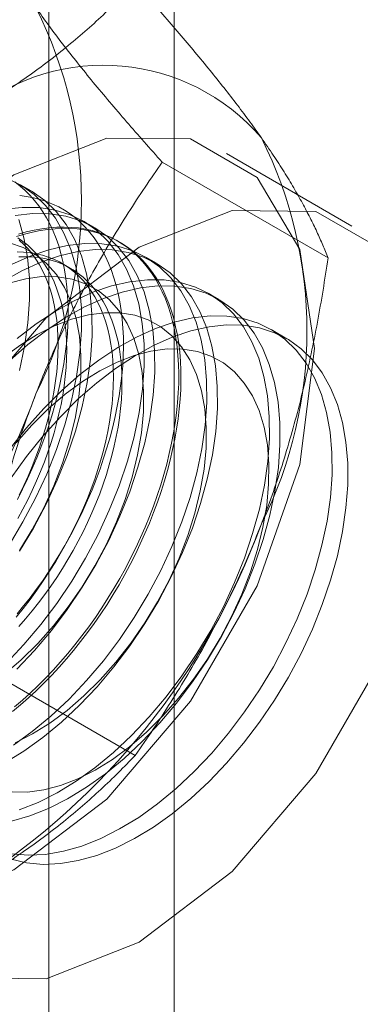
# Model space of a CAD drawing. Units: millimetres. Extents: x 59 to 4259, y 39 to 3009.
# Drawn here: x 2801 to 2803, y 671 to 675 of the extents above; entities that cross this region are included whole.
import ezdxf

# ---------------------------------------------------------------- set-up
doc = ezdxf.new("R2010")
doc.units = ezdxf.units.MM
doc.header["$LTSCALE"] = 2

msp = doc.modelspace()

# ---------------------------------------------------------------- linework, layer by layer
at = {"color": 7, "linetype": 'Continuous', "lineweight": 18}
for p, q in [((2801.7796, 440.027), (2801.7796, 913.6207)), ((2801.2493, 439.7208), (2801.2493, 913.3145)), ((2802.5311, 674.4179), (2802.0007, 674.724)), ((2802.4307, 674.2828), (2801.7287, 674.688)), ((2801.1736, 674.5664), (2801.1288, 674.5923)), ((2801.4388, 674.4133), (2801.394, 674.4392)), ((2801.549, 674.3497), (2801.54, 674.3549)), ((2801.704, 674.2603), (2801.6591, 674.2861)), ((2801.341, 674.2389), (2801.3049, 674.2597)), ((2801.9691, 674.1072), (2801.9243, 674.1331)), ((2802.2561, 673.9415), (2802.1895, 673.98)), ((2801.6142, 672.1784), (2800.9122, 672.5836))]:
    msp.add_line(p, q, dxfattribs=at)
at = {"color": 7, "linetype": 'Continuous', "lineweight": 18, "flags": 128}
for points in [[(2799.828, 672.4304), (2799.8903, 672.9205), (2800.0711, 673.4346), (2800.3527, 673.9223), (2800.7075, 674.3359), (2801.1008, 674.6349), (2801.4941, 674.79), (2801.8489, 674.7861), (2802.1305, 674.6235), (2802.3113, 674.3181), (2802.3736, 673.8999), (2802.3113, 673.4097), (2802.1305, 672.8957), (2801.8489, 672.4079), (2801.4941, 671.9943), (2801.1008, 671.6954), (2800.7075, 671.5402), (2800.3527, 671.5442), (2800.0711, 671.7068), (2799.8903, 672.0121), (2799.828, 672.4304)], [(2801.0803, 673.0688), (2801.1389, 673.1664), (2801.1922, 673.2667), (2801.2397, 673.3691), (2801.2812, 673.4727), (2801.3162, 673.5766), (2801.3445, 673.6799), (2801.3659, 673.7818), (2801.3801, 673.8814), (2801.387, 673.978), (2801.3866, 674.0707), (2801.3789, 674.1587), (2801.364, 674.2414), (2801.3419, 674.318), (2801.3129, 674.3879), (2801.2771, 674.4505), (2801.235, 674.5053), (2801.1868, 674.5519), (2801.133, 674.5899), (2801.0739, 674.6189)], [(2801.1157, 673.2619), (2801.1378, 673.3053), (2801.1587, 673.349), (2801.1786, 673.393), (2801.1974, 673.4373), (2801.215, 673.4817), (2801.2315, 673.5262), (2801.2468, 673.5707), (2801.2608, 673.6152), (2801.2736, 673.6596), (2801.2852, 673.7038), (2801.2955, 673.7477), (2801.3044, 673.7914), (2801.3121, 673.8346), (2801.3185, 673.8775), (2801.3235, 673.9198), (2801.3272, 673.9615), (2801.3296, 674.0026), (2801.3306, 674.043), (2801.3302, 674.0826), (2801.3285, 674.1214), (2801.3255, 674.1594), (2801.3212, 674.1964), (2801.3155, 674.2324), (2801.3084, 674.2673), (2801.3001, 674.3011), (2801.2905, 674.3338), (2801.2796, 674.3653), (2801.2674, 674.3955), (2801.254, 674.4245), (2801.2393, 674.4521), (2801.2234, 674.4783), (2801.2064, 674.503), (2801.1882, 674.5264), (2801.1688, 674.5482), (2801.1484, 674.5685), (2801.1269, 674.5872), (2801.1043, 674.6043)], [(2801.1252, 673.0429), (2801.1837, 673.1405), (2801.237, 673.2409), (2801.2846, 673.3433), (2801.326, 673.4468), (2801.3611, 673.5507), (2801.3894, 673.654), (2801.4107, 673.7559), (2801.4249, 673.8555), (2801.4318, 673.9521), (2801.4315, 674.0448), (2801.4238, 674.1328), (2801.4088, 674.2155), (2801.3867, 674.2921), (2801.3577, 674.362), (2801.322, 674.4246), (2801.2798, 674.4795), (2801.2317, 674.526), (2801.1778, 674.564), (2801.1187, 674.593)], [(2801.1103, 672.7633), (2801.1401, 672.8006), (2801.1692, 672.8387), (2801.1976, 672.8778), (2801.2252, 672.9176), (2801.252, 672.9582), (2801.2778, 672.9995), (2801.3028, 673.0413), (2801.3269, 673.0838), (2801.3499, 673.1267), (2801.3719, 673.1701), (2801.3929, 673.2138), (2801.4128, 673.2578), (2801.4316, 673.3021), (2801.4492, 673.3465), (2801.4657, 673.391), (2801.4809, 673.4355), (2801.495, 673.48), (2801.5078, 673.5244), (2801.5193, 673.5686), (2801.5296, 673.6126), (2801.5386, 673.6562), (2801.5463, 673.6995), (2801.5526, 673.7423), (2801.5577, 673.7846), (2801.5614, 673.8263), (2801.5637, 673.8674), (2801.5647, 673.9078), (2801.5644, 673.9474), (2801.5627, 673.9863), (2801.5597, 674.0242), (2801.5553, 674.0612), (2801.5496, 674.0972), (2801.5426, 674.1321), (2801.5343, 674.166), (2801.5246, 674.1987), (2801.5137, 674.2301), (2801.5015, 674.2604), (2801.4881, 674.2893), (2801.4735, 674.3169), (2801.4576, 674.3431), (2801.4405, 674.3679), (2801.4223, 674.3912), (2801.403, 674.413), (2801.3826, 674.4333), (2801.361, 674.452), (2801.3385, 674.4692), (2801.315, 674.4847), (2801.2905, 674.4986), (2801.265, 674.5108), (2801.2387, 674.5213), (2801.2115, 674.5301), (2801.1835, 674.5373), (2801.1548, 674.5427), (2801.1253, 674.5464)], [(2800.3583, 672.1242), (2800.4206, 672.6144), (2800.6014, 673.1284), (2800.883, 673.6162), (2801.2378, 674.0298), (2801.6311, 674.3287), (2802.0244, 674.4839), (2802.3793, 674.4799), (2802.6608, 674.3173), (2802.8416, 674.012), (2802.9039, 673.5937), (2802.8416, 673.1036), (2802.6608, 672.5895), (2802.3793, 672.1018), (2802.0244, 671.6882), (2801.6311, 671.3892), (2801.2378, 671.2341), (2800.883, 671.238), (2800.6014, 671.4006), (2800.4206, 671.706), (2800.3583, 672.1242)], [(2801.069, 672.5697), (2801.1434, 672.6481), (2801.2146, 672.7324), (2801.2822, 672.8219), (2801.3455, 672.9158), (2801.404, 673.0133), (2801.4573, 673.1137), (2801.5049, 673.2161), (2801.5464, 673.3196), (2801.5814, 673.4235), (2801.6097, 673.5268), (2801.631, 673.6287), (2801.6452, 673.7283), (2801.6522, 673.8249), (2801.6518, 673.9176), (2801.6441, 674.0056), (2801.6291, 674.0883), (2801.6071, 674.1649), (2801.578, 674.2348), (2801.5423, 674.2974), (2801.5002, 674.3523), (2801.452, 674.3988), (2801.3981, 674.4368), (2801.3391, 674.4658), (2801.2753, 674.4856), (2801.2073, 674.496), (2801.1357, 674.497), (2801.061, 674.4886)], [(2801.1138, 672.5439), (2801.1882, 672.6223), (2801.2595, 672.7065), (2801.327, 672.796), (2801.3903, 672.8899), (2801.4489, 672.9874), (2801.5022, 673.0878), (2801.5497, 673.1902), (2801.5912, 673.2937), (2801.6262, 673.3976), (2801.6545, 673.5009), (2801.6759, 673.6028), (2801.6901, 673.7025), (2801.697, 673.799), (2801.6966, 673.8917), (2801.6889, 673.9798), (2801.674, 674.0624), (2801.6519, 674.139), (2801.6229, 674.2089), (2801.5871, 674.2715), (2801.545, 674.3264), (2801.4968, 674.373), (2801.443, 674.4109), (2801.3839, 674.4399), (2801.3201, 674.4597), (2801.2521, 674.4701), (2801.1805, 674.4712), (2801.1059, 674.4627)], [(2801.1242, 673.8071), (2801.1455, 673.909), (2801.1597, 674.0086), (2801.1667, 674.1052), (2801.1663, 674.1979), (2801.1586, 674.2859), (2801.1436, 674.3686), (2801.1216, 674.4452)], [(2801.1123, 674.3731), (2801.1458, 674.3832), (2801.1791, 674.3917), (2801.2119, 674.3984), (2801.2443, 674.4034), (2801.2762, 674.4066), (2801.3075, 674.4082), (2801.3383, 674.408), (2801.3684, 674.406), (2801.3979, 674.4023), (2801.4267, 674.3969), (2801.4547, 674.3898), (2801.4818, 674.3809), (2801.5082, 674.3704), (2801.5336, 674.3582), (2801.5581, 674.3443), (2801.5816, 674.3288), (2801.6042, 674.3117), (2801.6257, 674.2929), (2801.6461, 674.2726), (2801.6655, 674.2508), (2801.6837, 674.2275), (2801.7007, 674.2027), (2801.7166, 674.1765), (2801.7313, 674.1489), (2801.7447, 674.12), (2801.7569, 674.0898), (2801.7678, 674.0583), (2801.7774, 674.0256), (2801.7857, 673.9918), (2801.7928, 673.9568), (2801.7985, 673.9208), (2801.8028, 673.8838), (2801.8058, 673.8459), (2801.8075, 673.8071), (2801.8079, 673.7675), (2801.8069, 673.7271), (2801.8045, 673.686), (2801.8008, 673.6442), (2801.7958, 673.6019), (2801.7894, 673.5591), (2801.7817, 673.5158), (2801.7728, 673.4722), (2801.7625, 673.4282), (2801.7509, 673.384), (2801.7381, 673.3397), (2801.7241, 673.2952), (2801.7088, 673.2506), (2801.6923, 673.2061), (2801.6747, 673.1617), (2801.6559, 673.1175), (2801.636, 673.0735), (2801.6151, 673.0297), (2801.593, 672.9864), (2801.57, 672.9434), (2801.546, 672.901), (2801.521, 672.8591), (2801.4951, 672.8178), (2801.4683, 672.7772), (2801.4408, 672.7374), (2801.4124, 672.6984), (2801.3833, 672.6602), (2801.3535, 672.623), (2801.323, 672.5867), (2801.2919, 672.5515), (2801.2603, 672.5174), (2801.2281, 672.4844), (2801.1955, 672.4526), (2801.1625, 672.422), (2801.1291, 672.3927), (2801.0954, 672.3648)], [(2801.1201, 674.3836), (2801.1535, 674.3929), (2801.1865, 674.4004), (2801.2191, 674.4063), (2801.2513, 674.4104), (2801.2829, 674.4128), (2801.314, 674.4135), (2801.3445, 674.4124), (2801.3743, 674.4096), (2801.4034, 674.405), (2801.4318, 674.3987), (2801.4594, 674.3908), (2801.4861, 674.3811), (2801.512, 674.3697), (2801.537, 674.3566), (2801.561, 674.3419), (2801.5841, 674.3256), (2801.6061, 674.3077), (2801.6271, 674.2882), (2801.647, 674.2671), (2801.6657, 674.2445), (2801.6834, 674.2205), (2801.6998, 674.195), (2801.7151, 674.1681), (2801.7291, 674.1398), (2801.742, 674.1102), (2801.7535, 674.0794), (2801.7638, 674.0473), (2801.7728, 674.014), (2801.7804, 673.9796), (2801.7868, 673.9441), (2801.7918, 673.9076), (2801.7955, 673.8702), (2801.7979, 673.8318), (2801.7989, 673.7926), (2801.7985, 673.7525), (2801.7969, 673.7118), (2801.7938, 673.6704), (2801.7895, 673.6283), (2801.7838, 673.5858), (2801.7768, 673.5427), (2801.7684, 673.4992), (2801.7588, 673.4554), (2801.7479, 673.4114), (2801.7357, 673.3671), (2801.7223, 673.3226), (2801.7076, 673.2781), (2801.6917, 673.2336), (2801.6747, 673.1891), (2801.6565, 673.1448), (2801.6371, 673.1006), (2801.6167, 673.0567), (2801.5952, 673.0132), (2801.5727, 672.97), (2801.5491, 672.9273), (2801.5246, 672.8851), (2801.4992, 672.8436), (2801.4728, 672.8026), (2801.4457, 672.7624), (2801.4177, 672.723), (2801.3889, 672.6844), (2801.3595, 672.6467), (2801.3293, 672.6099), (2801.2985, 672.5742), (2801.2672, 672.5395), (2801.2353, 672.5059), (2801.2029, 672.4735), (2801.1701, 672.4423), (2801.1369, 672.4124), (2801.1033, 672.3838)], [(2801.1179, 673.1809), (2801.1392, 673.22), (2801.1595, 673.2596), (2801.1788, 673.2995), (2801.197, 673.3397), (2801.2141, 673.3802), (2801.23, 673.4208), (2801.2448, 673.4614), (2801.2584, 673.5021), (2801.2708, 673.5427), (2801.2819, 673.5832), (2801.2918, 673.6235), (2801.3004, 673.6635), (2801.3077, 673.7031), (2801.3136, 673.7423), (2801.3183, 673.7809), (2801.3216, 673.8191), (2801.3237, 673.8565), (2801.3243, 673.8933), (2801.3237, 673.9293), (2801.3216, 673.9645), (2801.3183, 673.9987), (2801.3136, 674.032), (2801.3077, 674.0643), (2801.3004, 674.0955), (2801.2918, 674.1256), (2801.2819, 674.1545), (2801.2708, 674.1821), (2801.2584, 674.2084), (2801.2448, 674.2334), (2801.23, 674.257), (2801.2141, 674.2792), (2801.197, 674.2999), (2801.1788, 674.3191), (2801.1595, 674.3368), (2801.1392, 674.3529), (2801.1179, 674.3674)], [(2801.1234, 673.2804), (2801.1427, 673.3203), (2801.1609, 673.3606), (2801.178, 673.401), (2801.1939, 673.4416), (2801.2087, 673.4823), (2801.2223, 673.523), (2801.2347, 673.5636), (2801.2458, 673.6041), (2801.2557, 673.6443), (2801.2643, 673.6843), (2801.2715, 673.7239), (2801.2775, 673.7631), (2801.2822, 673.8018), (2801.2855, 673.8399), (2801.2875, 673.8774), (2801.2882, 673.9142), (2801.2875, 673.9502), (2801.2855, 673.9853), (2801.2822, 674.0196), (2801.2775, 674.0529), (2801.2715, 674.0852), (2801.2643, 674.1164), (2801.2557, 674.1464), (2801.2458, 674.1753), (2801.2347, 674.2029), (2801.2223, 674.2293), (2801.2087, 674.2543), (2801.1939, 674.2779), (2801.178, 674.3001), (2801.1609, 674.3208), (2801.1427, 674.34), (2801.1234, 674.3576)], [(2801.0631, 672.148), (2801.1436, 672.197), (2801.2235, 672.2541), (2801.3022, 672.3189), (2801.379, 672.3908), (2801.4534, 672.4692), (2801.5246, 672.5535), (2801.5922, 672.6429), (2801.6555, 672.7368), (2801.714, 672.8343), (2801.7673, 672.9347), (2801.8149, 673.0371), (2801.8564, 673.1407), (2801.8914, 673.2445), (2801.9197, 673.3478), (2801.941, 673.4497), (2801.9552, 673.5494), (2801.9622, 673.646), (2801.9618, 673.7386), (2801.9541, 673.8267), (2801.9391, 673.9093), (2801.9171, 673.9859), (2801.888, 674.0558), (2801.8523, 674.1185), (2801.8102, 674.1733), (2801.762, 674.2199), (2801.7081, 674.2578), (2801.6491, 674.2868), (2801.5853, 674.3066), (2801.5173, 674.3171), (2801.4457, 674.3181), (2801.371, 674.3096), (2801.294, 674.2918), (2801.2151, 674.2648), (2801.1351, 674.2287), (2801.0547, 674.1839)], [(2801.1246, 673.0452), (2801.1786, 673.1341), (2801.2273, 673.2259), (2801.2702, 673.3197), (2801.3068, 673.4146), (2801.3367, 673.5095), (2801.3597, 673.6035), (2801.3755, 673.6957), (2801.3839, 673.785), (2801.3849, 673.8705), (2801.3785, 673.9515), (2801.3646, 674.0269), (2801.3435, 674.0962), (2801.3154, 674.1585), (2801.2806, 674.2133), (2801.2394, 674.2599), (2801.1922, 674.2979), (2801.1395, 674.3269), (2801.082, 674.3466)], [(2801.0987, 672.2229), (2801.1786, 672.28), (2801.2573, 672.3448), (2801.3342, 672.4167), (2801.4085, 672.4951), (2801.4798, 672.5793), (2801.5474, 672.6688), (2801.6107, 672.7627), (2801.6692, 672.8602), (2801.7225, 672.9606), (2801.7701, 673.063), (2801.8115, 673.1665), (2801.8466, 673.2704), (2801.8749, 673.3737), (2801.8962, 673.4756), (2801.9104, 673.5753), (2801.9173, 673.6718), (2801.9169, 673.7645), (2801.9092, 673.8526), (2801.8943, 673.9352), (2801.8722, 674.0118), (2801.8432, 674.0817), (2801.8075, 674.1444), (2801.7653, 674.1992), (2801.7171, 674.2458), (2801.6633, 674.2837), (2801.6042, 674.3127), (2801.5404, 674.3325), (2801.4725, 674.343), (2801.4008, 674.344), (2801.3262, 674.3355), (2801.2491, 674.3177), (2801.1703, 674.2906), (2801.0903, 674.2546)], [(2801.1142, 672.7778), (2801.142, 672.8109), (2801.1692, 672.845), (2801.1957, 672.88), (2801.2214, 672.9159), (2801.2463, 672.9526), (2801.2704, 672.9899), (2801.2936, 673.028), (2801.3159, 673.0666), (2801.3373, 673.1057), (2801.3576, 673.1452), (2801.3768, 673.1852), (2801.395, 673.2254), (2801.4121, 673.2658), (2801.4281, 673.3064), (2801.4429, 673.3471), (2801.4565, 673.3878), (2801.4688, 673.4284), (2801.48, 673.4689), (2801.4898, 673.5091), (2801.4984, 673.5491), (2801.5057, 673.5887), (2801.5117, 673.6279), (2801.5164, 673.6666), (2801.5197, 673.7047), (2801.5217, 673.7422), (2801.5224, 673.779), (2801.5217, 673.815), (2801.5197, 673.8502), (2801.5164, 673.8844), (2801.5117, 673.9177), (2801.5057, 673.95), (2801.4984, 673.9812), (2801.4898, 674.0113), (2801.48, 674.0401), (2801.4688, 674.0678), (2801.4565, 674.0941), (2801.4429, 674.1191), (2801.4281, 674.1427), (2801.4121, 674.1649), (2801.395, 674.1856), (2801.3768, 674.2048), (2801.3576, 674.2225), (2801.3373, 674.2386), (2801.3159, 674.2531), (2801.2936, 674.2659), (2801.2704, 674.2772), (2801.2463, 674.2867), (2801.2214, 674.2946), (2801.1957, 674.3007), (2801.1692, 674.3052), (2801.142, 674.3079), (2801.1142, 674.3089)], [(2801.1218, 674.2873), (2801.1503, 674.2881), (2801.1781, 674.2871), (2801.2053, 674.2843), (2801.2318, 674.2799), (2801.2575, 674.2737), (2801.2824, 674.2659), (2801.3065, 674.2563), (2801.3298, 674.2451), (2801.352, 674.2322), (2801.3734, 674.2177), (2801.3937, 674.2016), (2801.413, 674.184), (2801.4312, 674.1647), (2801.4482, 674.144), (2801.4642, 674.1218), (2801.479, 674.0982), (2801.4926, 674.0732), (2801.5049, 674.0469), (2801.5161, 674.0193), (2801.5259, 673.9904), (2801.5345, 673.9603), (2801.5418, 673.9292), (2801.5478, 673.8969), (2801.5525, 673.8636), (2801.5558, 673.8293), (2801.5578, 673.7941), (2801.5585, 673.7581), (2801.5578, 673.7214), (2801.5558, 673.6839), (2801.5525, 673.6458), (2801.5478, 673.6071), (2801.5418, 673.5679), (2801.5345, 673.5283), (2801.5259, 673.4883), (2801.5161, 673.448), (2801.5049, 673.4076), (2801.4926, 673.3669), (2801.479, 673.3263), (2801.4642, 673.2856), (2801.4482, 673.245), (2801.4312, 673.2045), (2801.413, 673.1643), (2801.3937, 673.1244), (2801.3734, 673.0848), (2801.352, 673.0457), (2801.3298, 673.0071), (2801.3065, 672.9691), (2801.2824, 672.9317), (2801.2575, 672.8951), (2801.2318, 672.8592), (2801.2053, 672.8242), (2801.1781, 672.7901), (2801.1503, 672.7569), (2801.1218, 672.7248)], [(2801.0606, 672.522), (2801.1321, 672.5834), (2801.2015, 672.6519), (2801.268, 672.7267), (2801.3309, 672.807), (2801.3898, 672.8921), (2801.4438, 672.981), (2801.4925, 673.0728), (2801.5353, 673.1667), (2801.5719, 673.2615), (2801.6019, 673.3564), (2801.6248, 673.4505), (2801.6406, 673.5426), (2801.6491, 673.6319), (2801.6501, 673.7174), (2801.6436, 673.7984), (2801.6298, 673.8739), (2801.6087, 673.9431), (2801.5806, 674.0054), (2801.5458, 674.0602), (2801.5045, 674.1068), (2801.4574, 674.1448), (2801.4047, 674.1738), (2801.3471, 674.1935), (2801.2852, 674.2037), (2801.2196, 674.2042), (2801.1509, 674.1952), (2801.0799, 674.1766)], [(2801.1237, 671.9488), (2801.2032, 671.9804), (2801.2835, 672.0208), (2801.3639, 672.0698), (2801.4438, 672.1269), (2801.5225, 672.1917), (2801.5993, 672.2636), (2801.6737, 672.342), (2801.745, 672.4263), (2801.8125, 672.5157), (2801.8758, 672.6096), (2801.9344, 672.7071), (2801.9877, 672.8075), (2802.0352, 672.9099), (2802.0767, 673.0135), (2802.1117, 673.1173), (2802.14, 673.2206), (2802.1614, 673.3225), (2802.1756, 673.4222), (2802.1825, 673.5188), (2802.1821, 673.6115), (2802.1744, 673.6995), (2802.1595, 673.7822), (2802.1374, 673.8588), (2802.1084, 673.9287), (2802.0726, 673.9913), (2802.0305, 674.0461), (2801.9823, 674.0927), (2801.9285, 674.1306), (2801.8694, 674.1596), (2801.8056, 674.1794), (2801.7376, 674.1899), (2801.666, 674.1909), (2801.5914, 674.1824), (2801.5143, 674.1646), (2801.4354, 674.1376), (2801.3554, 674.1015), (2801.275, 674.0567), (2801.1948, 674.0036), (2801.1154, 673.9426)], [(2801.0905, 671.9004), (2801.1685, 671.9229), (2801.248, 671.9545), (2801.3283, 671.9949), (2801.4087, 672.0439), (2801.4886, 672.101), (2801.5673, 672.1658), (2801.6442, 672.2377), (2801.7185, 672.3161), (2801.7898, 672.4004), (2801.8574, 672.4898), (2801.9207, 672.5837), (2801.9792, 672.6813), (2802.0325, 672.7816), (2802.0801, 672.884), (2802.1215, 672.9876), (2802.1566, 673.0915), (2802.1849, 673.1948), (2802.2062, 673.2967), (2802.2204, 673.3963), (2802.2273, 673.4929), (2802.227, 673.5856), (2802.2193, 673.6736), (2802.2043, 673.7563), (2802.1822, 673.8329), (2802.1532, 673.9028), (2802.1175, 673.9654), (2802.0753, 674.0202), (2802.0271, 674.0668), (2801.9733, 674.1048), (2801.9142, 674.1337), (2801.8504, 674.1535), (2801.7825, 674.164), (2801.7108, 674.165), (2801.6362, 674.1566), (2801.5591, 674.1387), (2801.4803, 674.1117), (2801.4003, 674.0756), (2801.3198, 674.0309), (2801.2396, 673.9777), (2801.1602, 673.9167), (2801.0824, 673.8483)], [(2801.1059, 672.2325), (2801.1793, 672.2695), (2801.2529, 672.3151), (2801.3258, 672.3689), (2801.3973, 672.4304), (2801.4666, 672.4988), (2801.5331, 672.5736), (2801.5961, 672.654), (2801.6549, 672.739), (2801.7089, 672.8279), (2801.7576, 672.9198), (2801.8005, 673.0136), (2801.8371, 673.1084), (2801.867, 673.2034), (2801.89, 673.2974), (2801.9058, 673.3895), (2801.9142, 673.4788), (2801.9152, 673.5644), (2801.9088, 673.6453), (2801.895, 673.7208), (2801.8739, 673.79), (2801.8458, 673.8524), (2801.8109, 673.9071), (2801.7697, 673.9537), (2801.7225, 673.9917), (2801.6699, 674.0207), (2801.6123, 674.0404), (2801.5504, 674.0506), (2801.4847, 674.0512), (2801.4161, 674.0421), (2801.3451, 674.0236), (2801.2725, 673.9957), (2801.199, 673.9587), (2801.1255, 673.9131), (2801.0526, 673.8593)], [(2801.0918, 671.7621), (2801.1616, 671.7564), (2801.2348, 671.7601), (2801.3108, 671.7732), (2801.3888, 671.7957), (2801.4683, 671.8273), (2801.5486, 671.8677), (2801.6291, 671.9167), (2801.7089, 671.9739), (2801.7876, 672.0386), (2801.8645, 672.1105), (2801.9389, 672.1889), (2802.0101, 672.2732), (2802.0777, 672.3626), (2802.141, 672.4565), (2802.1995, 672.5541), (2802.2528, 672.6544), (2802.3004, 672.7568), (2802.3419, 672.8604), (2802.3769, 672.9643), (2802.4052, 673.0676), (2802.4265, 673.1695), (2802.4407, 673.2691), (2802.4477, 673.3657), (2802.4473, 673.4584), (2802.4396, 673.5464), (2802.4246, 673.6291), (2802.4026, 673.7057), (2802.3735, 673.7756), (2802.3378, 673.8382), (2802.2957, 673.893), (2802.2475, 673.9396), (2802.1936, 673.9776), (2802.1346, 674.0066), (2802.0708, 674.0264), (2802.0028, 674.0368), (2801.9312, 674.0378), (2801.8565, 674.0294), (2801.7794, 674.0115), (2801.7006, 673.9845), (2801.6206, 673.9484), (2801.5402, 673.9037), (2801.4599, 673.8506), (2801.3805, 673.7895), (2801.3027, 673.7211), (2801.227, 673.6459)], [(2801.0891, 673.3523), (2801.1548, 673.4438), (2801.2245, 673.5305), (2801.2975, 673.6116), (2801.3733, 673.6865), (2801.4513, 673.7545), (2801.5307, 673.8151), (2801.611, 673.8678), (2801.6914, 673.9121), (2801.7714, 673.9477), (2801.8502, 673.9743), (2801.9271, 673.9916), (2802.0016, 673.9995), (2802.0731, 673.998), (2802.1408, 673.9871), (2802.2044, 673.9668), (2802.2632, 673.9373), (2802.3168, 673.8989), (2802.3646, 673.8519), (2802.4065, 673.7966), (2802.4418, 673.7336), (2802.4705, 673.6634), (2802.4922, 673.5864), (2802.5068, 673.5035), (2802.5141, 673.4152), (2802.5141, 673.3222), (2802.5068, 673.2255), (2802.4922, 673.1257), (2802.4705, 673.0237), (2802.4418, 672.9203), (2802.4065, 672.8165), (2802.3646, 672.713), (2802.3168, 672.6106), (2802.2632, 672.5104), (2802.2044, 672.413), (2802.1408, 672.3194), (2802.0731, 672.2302), (2802.0016, 672.1462), (2801.9271, 672.0681), (2801.8502, 671.9966), (2801.7714, 671.9322), (2801.6914, 671.8755), (2801.611, 671.8269), (2801.5307, 671.7869), (2801.4513, 671.7558), (2801.3733, 671.7339), (2801.2975, 671.7212), (2801.2245, 671.718), (2801.1548, 671.7242), (2801.0891, 671.7398)], [(2801.0932, 672.0245), (2801.1588, 672.024), (2801.2275, 672.033), (2801.2985, 672.0516), (2801.371, 672.0795), (2801.4445, 672.1164), (2801.518, 672.162), (2801.5909, 672.2158), (2801.6624, 672.2773), (2801.7318, 672.3458), (2801.7983, 672.4205), (2801.8613, 672.5009), (2801.9201, 672.5859), (2801.9741, 672.6748), (2802.0228, 672.7667), (2802.0657, 672.8605), (2802.1023, 672.9554), (2802.1322, 673.0503), (2802.1552, 673.1443), (2802.171, 673.2364), (2802.1794, 673.3257), (2802.1804, 673.4113), (2802.174, 673.4922), (2802.1601, 673.5677), (2802.139, 673.637), (2802.1109, 673.6993), (2802.0761, 673.754), (2802.0349, 673.8007), (2801.9877, 673.8387), (2801.935, 673.8676), (2801.8775, 673.8873), (2801.8155, 673.8975), (2801.7499, 673.8981), (2801.6812, 673.889), (2801.6102, 673.8705), (2801.5377, 673.8426), (2801.4642, 673.8056), (2801.3907, 673.76), (2801.3178, 673.7062), (2801.2463, 673.6448), (2801.1769, 673.5763)], [(2801.227, 673.6459), (2801.1541, 673.5645), (2801.0846, 673.4775)], [(2801.1769, 673.5763), (2801.1104, 673.5015)]]:
    msp.add_lwpolyline(points, dxfattribs=at)
at = {"color": 7, "linetype": 'Continuous', "lineweight": 18}
for centre, radius, start, end in [((2799.561, 674.5253), 1.8259, 333.4364, 26.5636), ((2801.4802, 674.2176), 0.8806, 40.6092, 129.1717), ((2800.5156, 673.9742), 1.8259, 333.4364, 26.5636), ((2798.316, 674.7683), 3.067, 302.6221, 339.7888), ((2799.2706, 674.2173), 3.067, 302.6221, 339.7888)]:
    msp.add_arc(centre, radius, start, end, dxfattribs=at)
for points, knots in [([(2800.924, 674.9003), (2800.9606, 674.9219), (2801.0338, 674.9653), (2801.1337, 675.0317), (2801.226, 675.098), (2801.3108, 675.1639), (2801.392, 675.2317), (2801.4695, 675.3012), (2801.5439, 675.3722), (2801.5908, 675.4204), (2801.6142, 675.4445)], [0, 0, 0, 0, 0.134059, 0.268388, 0.389704, 0.511066, 0.632394, 0.754915, 0.877467, 1, 1, 1, 1]), ([(2802.1488, 674.7907), (2802.139, 674.8046), (2802.113, 674.8411), (2802.0679, 674.9022), (2802.0127, 674.9743), (2801.954, 675.0483), (2801.8918, 675.1244), (2801.8264, 675.2023), (2801.7581, 675.2819), (2801.6875, 675.3626), (2801.6386, 675.4172), (2801.6142, 675.4445)], [0, 0, 0, 0, 0.070004, 0.184894, 0.299785, 0.415301, 0.530821, 0.647921, 0.765024, 0.882511, 1, 1, 1, 1]), ([(2801.7287, 674.688), (2801.703, 674.7168), (2801.6517, 674.7742), (2801.5774, 674.8593), (2801.5055, 674.9432), (2801.4362, 675.0262), (2801.37, 675.1079), (2801.3071, 675.1881), (2801.2479, 675.2664), (2801.2121, 675.3167), (2801.1942, 675.3418)], [0, 0, 0, 0, 0.123627, 0.247252, 0.371298, 0.49534, 0.621101, 0.746858, 0.87343, 1, 1, 1, 1]), ([(2802.4307, 674.2828), (2802.4235, 674.3009), (2802.4091, 674.337), (2802.3838, 674.3937), (2802.3552, 674.4527), (2802.3228, 674.5143), (2802.2863, 674.5788), (2802.2452, 674.6465), (2802.1999, 674.7169), (2802.1658, 674.7661), (2802.1488, 674.7907)], [0, 0, 0, 0, 0.123627, 0.247252, 0.371298, 0.49534, 0.621101, 0.746858, 0.87343, 1, 1, 1, 1]), ([(2801.1942, 673.7087), (2801.204, 673.7336), (2801.2299, 673.7992), (2801.275, 673.9038), (2801.3302, 674.0219), (2801.389, 674.1378), (2801.4512, 674.2519), (2801.5165, 674.364), (2801.5848, 674.4743), (2801.6555, 674.5825), (2801.7043, 674.6528), (2801.7287, 674.688)], [0, 0, 0, 0, 0.070004, 0.184894, 0.299785, 0.415301, 0.530821, 0.647921, 0.765024, 0.882511, 1, 1, 1, 1]), ([(2802.1488, 673.1577), (2802.1583, 673.1827), (2802.1835, 673.2487), (2802.2212, 673.3576), (2802.261, 673.4846), (2802.2973, 673.6134), (2802.3302, 673.7444), (2802.3598, 673.8771), (2802.3864, 674.0115), (2802.4102, 674.1467), (2802.4239, 674.2375), (2802.4307, 674.2828)], [0, 0, 0, 0, 0.070004, 0.184894, 0.299785, 0.415301, 0.530821, 0.647921, 0.765024, 0.882511, 1, 1, 1, 1]), ([(2800.9122, 672.5836), (2800.9194, 672.6313), (2800.9338, 672.7268), (2800.9592, 672.8693), (2800.9877, 673.0112), (2801.0201, 673.1529), (2801.0566, 673.2939), (2801.0977, 673.4341), (2801.143, 673.5728), (2801.1771, 673.6634), (2801.1942, 673.7087)], [0, 0, 0, 0, 0.123627, 0.247252, 0.371298, 0.49534, 0.621101, 0.746858, 0.87343, 1, 1, 1, 1]), ([(2801.6142, 672.1784), (2801.6399, 672.2154), (2801.6913, 672.2895), (2801.7656, 672.4038), (2801.8375, 672.5207), (2801.9067, 672.6411), (2801.973, 672.7649), (2802.0358, 672.8925), (2802.095, 673.0232), (2802.1308, 673.1128), (2802.1488, 673.1577)], [0, 0, 0, 0, 0.123627, 0.247252, 0.371298, 0.49534, 0.621101, 0.746858, 0.87343, 1, 1, 1, 1]), ([(2800.924, 671.6341), (2800.9606, 671.6558), (2801.0338, 671.6991), (2801.1337, 671.7655), (2801.226, 671.8319), (2801.3108, 671.8978), (2801.392, 671.9656), (2801.4695, 672.0351), (2801.5439, 672.106), (2801.5908, 672.1543), (2801.6142, 672.1784)], [0, 0, 0, 0, 0.134059, 0.268388, 0.389704, 0.511066, 0.632394, 0.754915, 0.877467, 1, 1, 1, 1])]:
    msp.add_open_spline(points, degree=3, knots=knots, dxfattribs=at)

doc.saveas('drawing.dxf')
